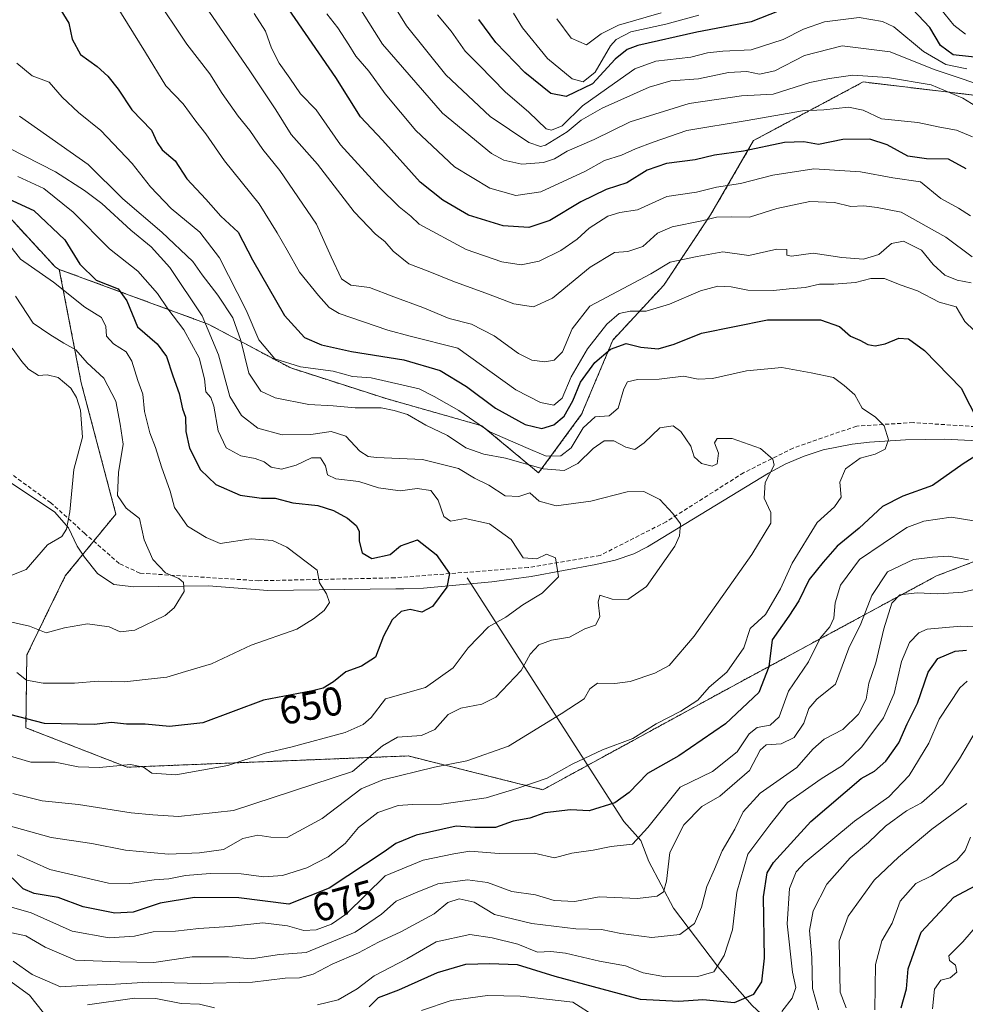
# Model space of a CAD drawing. Units: metres. Extents: x 573279 to 576723, y 4733448 to 4735798.
# Drawn here: x 573732 to 573967, y 4734847 to 4735092 of the extents above; entities that cross this region are included whole.
import ezdxf
from ezdxf.enums import TextEntityAlignment as Align

# ---------------------------------------------------------------- set-up
doc = ezdxf.new("R2010")
doc.units = ezdxf.units.M
doc.header["$MEASUREMENT"] = 0
doc.linetypes.add('TRAZOS', pattern=[0.75, 0.5, -0.25])
doc.linetypes.add('TRAZOSX2', pattern=[1.5, 1, -0.5])
for name, color, linetype, lineweight in [('Arbolado forestal', 92, 'TRAZOS', 0), ('Arbolado forestal CxS', 92, 'Continuous', 0), ('Corriente natural lineal', 142, 'Continuous', 13), ('Curva de nivel maestra', 36, 'Continuous', 30), ('Curva de nivel normal', 36, 'Continuous', 0), ('Matorral', 135, 'Continuous', 0), ('Matorral CxS', 135, 'Continuous', 0), ('Rótulo de curva de nivel directora', 19, 'Continuous', 0), ('Senda', 19, 'TRAZOSX2', 0)]:
    doc.layers.add(name, color=color, linetype=linetype, lineweight=lineweight)
doc.styles.add('Arial', font='txt', dxfattribs={"height": 0.2})

# ---------------------------------------------------------------- blocks, each defined once
blk = doc.blocks.new('*U150')
at = {"layer": 'Matorral CxS', "color": 135, "linetype": 'Continuous', "lineweight": 0}
blk.add_polyline3d([(573982.24, 4735071.28, 715.2), (573941.44, 4735076.14, 709.17), (573914.24, 4735061.57, 701.25), (573903.55, 4735043.11, 690.79), (573891.89, 4735025.62, 681.71), (573879.26, 4735012.02, 676.41), (573871.49, 4734993.56, 671.57), (573860.81, 4734978.99, 663.44), (573846.7, 4734990.72, 670.06), (573822.92, 4734997.45, 666.67), (573799.18, 4735005.08, 669.3), (573778.69, 4735015.97, 659.6), (573741.67, 4735029.57, 646.66), (573740.68, 4735030.14, 646.49), (573716.75, 4735056.04, 654.24)], dxfattribs=at)
blk = doc.blocks.new('*U162')
at = {"layer": 'Curva de nivel normal', "color": 36, "linetype": 'Continuous', "lineweight": 0}
blk.add_polyline3d([(573726.82, 4734891.94, 665), (573739.65, 4734888.44, 665), (573749.74, 4734886.91, 665), (573758.09, 4734885.25, 665), (573768.81, 4734884.28, 665), (573776.53, 4734884.64, 665), (573782.49, 4734885.39, 665), (573787.29, 4734888.18, 665), (573790.98, 4734888.98, 665), (573794.24, 4734888.48, 665), (573798.27, 4734888.45, 665), (573807.02, 4734893.14, 665), (573816.69, 4734900.51, 665), (573822.05, 4734902.72, 665), (573834.9, 4734905.9, 665), (573842.93, 4734907.46, 665), (573853.29, 4734911.13, 665), (573866.42, 4734919.16, 665), (573872.16, 4734922.87, 665), (573873.55, 4734925.38, 665), (573875.43, 4734926.78, 665), (573879.78, 4734926.66, 665), (573883.54, 4734927.2, 665), (573889.73, 4734929.23, 665), (573893.29, 4734931.16, 665), (573899.44, 4734938.44, 665), (573913.79, 4734958.72, 665), (573918.52, 4734966.48, 665), (573918.51, 4734969.14, 665), (573916.9, 4734972.75, 665), (573917.11, 4734976.58, 665), (573919.38, 4734980.93, 665), (573918.99, 4734982.41, 665), (573915.93, 4734985.1, 665), (573908.9, 4734987.58, 665), (573905.15, 4734987.59, 665), (573904.53, 4734986.48, 665), (573905.49, 4734983.94, 665), (573905.21, 4734981.29, 665), (573903.96, 4734980.66, 665), (573901.31, 4734981.35, 665), (573899.5, 4734982.96, 665), (573898.64, 4734985.68, 665), (573896.17, 4734989.29, 665), (573894.26, 4734990.71, 665), (573890.92, 4734990.21, 665), (573887.08, 4734986.49, 665), (573884.69, 4734984.81, 665), (573882.46, 4734985.36, 665), (573879.5, 4734987, 665), (573877.08, 4734987, 665), (573874.38, 4734985.08, 665), (573870.58, 4734981.37, 665), (573867.12, 4734979.62, 665), (573861.9, 4734980.02, 665), (573852.57, 4734982.69, 665), (573847.22, 4734983.68, 665), (573842.75, 4734985.22, 665), (573838.13, 4734988.26, 665), (573832.77, 4734990.89, 665), (573828.18, 4734993.55, 665), (573824.9, 4734994.47, 665), (573821.69, 4734995.2, 665), (573815.19, 4734995.17, 665), (573809.7, 4734995.63, 665), (573803.71, 4734995.99, 665), (573795.3, 4734997.66, 665), (573791.72, 4734999.32, 665), (573788.78, 4735003.82, 665), (573786.76, 4735011.91, 665), (573784.76, 4735017.54, 665), (573781.11, 4735023.2, 665), (573777.21, 4735028.21, 665), (573774.82, 4735031.51, 665), (573767.13, 4735038.81, 665), (573757.49, 4735047.1, 665), (573748.8, 4735055.59, 665), (573731.74, 4735067.66, 665)], dxfattribs=at)
blk = doc.blocks.new('*U164')
at = {"layer": 'Curva de nivel normal', "color": 36, "linetype": 'Continuous', "lineweight": 0}
blk.add_polyline3d([(573729.04, 4734953.27, 635), (573733.43, 4734954.97, 635), (573738.69, 4734961.1, 635), (573742.28, 4734963.21, 635), (573743.48, 4734965.01, 635), (573744.29, 4734969.32, 635), (573745.3, 4734979.86, 635), (573747.41, 4734987.86, 635), (573746.96, 4734994.61, 635), (573745.95, 4734997.72, 635), (573744.5, 4735000.07, 635), (573741.36, 4735002.68, 635), (573738.67, 4735003.34, 635), (573736.47, 4735003.19, 635), (573734.04, 4735004.79, 635), (573732.36, 4735006.71, 635), (573729.95, 4735009.97, 635)], dxfattribs=at)
blk = doc.blocks.new('*U167')
at = {"layer": 'Curva de nivel normal', "color": 36, "linetype": 'Continuous', "lineweight": 0}
blk.add_polyline3d([(573730.1, 4734899.32, 660), (573737.42, 4734897.55, 660), (573746.46, 4734896.59, 660), (573759.49, 4734894.52, 660), (573764.94, 4734894.01, 660), (573771.26, 4734893.62, 660), (573785, 4734895.15, 660), (573814.53, 4734904.82, 660), (573822.02, 4734911.15, 660), (573825.69, 4734913.31, 660), (573831.69, 4734913.76, 660), (573835.02, 4734915.28, 660), (573838.36, 4734918.97, 660), (573841.46, 4734920.52, 660), (573846.66, 4734921.5, 660), (573850.16, 4734923.25, 660), (573856.44, 4734929.93, 660), (573858.69, 4734933.97, 660), (573860.84, 4734936.27, 660), (573863.97, 4734937.48, 660), (573868.48, 4734938.15, 660), (573872.3, 4734940.28, 660), (573874.91, 4734941.15, 660), (573876.01, 4734943.25, 660), (573875.61, 4734946.89, 660), (573876.02, 4734948.6, 660), (573879.11, 4734947.6, 660), (573882.96, 4734947.53, 660), (573887.58, 4734950.8, 660), (573894.64, 4734960.82, 660), (573895.82, 4734963.36, 660), (573896.07, 4734966.33, 660), (573894.14, 4734968.89, 660), (573890.91, 4734972.39, 660), (573886.93, 4734974.4, 660), (573882.78, 4734974.26, 660), (573873.75, 4734971.96, 660), (573865.18, 4734970.78, 660), (573860.96, 4734972, 660), (573858.64, 4734974.02, 660), (573855.89, 4734973.14, 660), (573852.5, 4734973.33, 660), (573848.44, 4734975.96, 660), (573844.83, 4734977.66, 660), (573840.86, 4734980.08, 660), (573831.9, 4734982.36, 660), (573820.54, 4734982.82, 660), (573818.47, 4734983.05, 660), (573816.33, 4734984.4, 660), (573812.88, 4734988.15, 660), (573809.22, 4734989.28, 660), (573804.15, 4734988.56, 660), (573797.02, 4734988.42, 660), (573791.02, 4734990.12, 660), (573786.93, 4734993.25, 660), (573784.08, 4734997.95, 660), (573781.24, 4735008.36, 660), (573777.21, 4735017.99, 660), (573769.15, 4735030, 660), (573764.48, 4735035.2, 660), (573759.45, 4735039.31, 660), (573752.25, 4735045.97, 660), (573747.95, 4735049.13, 660), (573740.76, 4735053.81, 660), (573729.23, 4735059.67, 660)], dxfattribs=at)
blk = doc.blocks.new('*U192')
at = {"layer": 'Curva de nivel normal', "color": 36, "linetype": 'Continuous', "lineweight": 0}
for points in [[(573752.62, 4735100.34, 680), (573763.12, 4735083.47, 680), (573768.11, 4735075.16, 680), (573772.43, 4735070.71, 680), (573775.58, 4735066.37, 680), (573778.11, 4735063.23, 680), (573782.73, 4735056.54, 680), (573791.37, 4735045.88, 680), (573795.82, 4735038.68, 680), (573798.34, 4735034.38, 680), (573801.39, 4735028.88, 680), (573806.06, 4735023.08, 680), (573808.76, 4735020.07, 680), (573811.2, 4735018.63, 680), (573823.35, 4735014.47, 680), (573828.89, 4735013, 680), (573840.69, 4735010.02, 680), (573855.17, 4734999.62, 680), (573861.26, 4734996.51, 680), (573864.56, 4734995.86, 680), (573866.68, 4734997.58, 680), (573868.91, 4735002.88, 680), (573872.93, 4735009.86, 680), (573877.79, 4735016, 680), (573880.79, 4735018.58, 680), (573883.55, 4735019.23, 680), (573887.5, 4735019.2, 680), (573893.34, 4735020.93, 680), (573901.05, 4735024.2, 680), (573905.36, 4735025.36, 680), (573908.69, 4735025.22, 680), (573912.82, 4735024.37, 680), (573919.21, 4735024.33, 680), (573923.06, 4735024.75, 680), (573927.06, 4735025.05, 680), (573930.6, 4735025.9, 680), (573934.18, 4735025.86, 680), (573939.53, 4735026.31, 680), (573943.38, 4735027.32, 680), (573946.8, 4735027.33, 680), (573950.68, 4735025.76, 680), (573954.96, 4735024.2, 680), (573960.33, 4735021.45, 680), (573964.58, 4735020.25, 680), (573966.75, 4735016.66, 680), (573969.04, 4735014.4, 680)], [(573969, 4734967.12, 680), (573963.36, 4734967.99, 680), (573956.54, 4734967.02, 680), (573952.36, 4734965.46, 680), (573940.54, 4734957.48, 680), (573935.88, 4734951.14, 680), (573934.48, 4734946.75, 680), (573934.18, 4734942.9, 680), (573933.17, 4734940.72, 680), (573930.82, 4734937.9, 680), (573927.92, 4734932.06, 680), (573922.95, 4734924.81, 680), (573920.59, 4734918.41, 680), (573918.36, 4734916.33, 680), (573915.13, 4734915.74, 680), (573913.1, 4734914.15, 680), (573910.13, 4734909.72, 680), (573904.02, 4734904.83, 680), (573896.02, 4734900.94, 680), (573887.99, 4734890.87, 680), (573884.14, 4734886.74, 680), (573878.86, 4734886.19, 680), (573874.34, 4734885.3, 680), (573869.1, 4734884.49, 680), (573864.71, 4734883.36, 680), (573859.69, 4734884.51, 680), (573851.02, 4734884.46, 680), (573843.69, 4734885.04, 680), (573839.69, 4734884.39, 680), (573832.1, 4734882.8, 680), (573822.65, 4734878.88, 680), (573813.01, 4734869.45, 680), (573809.36, 4734866.9, 680), (573805.49, 4734865.49, 680), (573802.43, 4734865.32, 680), (573798.36, 4734866.49, 680), (573792.22, 4734867.19, 680), (573784.01, 4734866.27, 680), (573776.34, 4734865.81, 680), (573770.57, 4734865.12, 680), (573765.03, 4734864.97, 680), (573760.36, 4734863.89, 680), (573754.02, 4734863.44, 680), (573744.87, 4734865.16, 680), (573734.63, 4734869.7, 680), (573721.65, 4734873.44, 680)]]:
    blk.add_polyline3d(points, dxfattribs=at)
blk = doc.blocks.new('*U196')
at = {"layer": 'Curva de nivel normal', "color": 36, "linetype": 'Continuous', "lineweight": 0}
for points in [[(573723.96, 4734865.95, 685), (573733.37, 4734863.96, 685), (573738.16, 4734861.2, 685), (573745.65, 4734857.92, 685), (573756.71, 4734857.54, 685), (573765.2, 4734857.38, 685), (573774.69, 4734858.8, 685), (573783.69, 4734858.8, 685), (573789.36, 4734858.29, 685), (573796.4, 4734859.34, 685), (573803.02, 4734859.82, 685), (573815.18, 4734864.92, 685), (573821.71, 4734869.38, 685), (573825.37, 4734872.59, 685), (573830.21, 4734874.66, 685), (573835.76, 4734876.89, 685), (573843.1, 4734877.9, 685), (573848.13, 4734877.26, 685), (573854.18, 4734874.98, 685), (573860.06, 4734874.19, 685), (573864.66, 4734872.79, 685), (573869.78, 4734872.47, 685), (573875.89, 4734873.63, 685), (573885.36, 4734873.26, 685), (573890.24, 4734873.8, 685), (573891.88, 4734874.91, 685), (573892.6, 4734877.58, 685), (573893.45, 4734884.7, 685), (573896.88, 4734891.56, 685), (573901.36, 4734896.1, 685), (573905.86, 4734898.65, 685), (573913.24, 4734905.06, 685), (573915.88, 4734910.07, 685), (573917.34, 4734911.45, 685), (573921.06, 4734911.69, 685), (573924.34, 4734913.26, 685), (573926.69, 4734916.82, 685), (573927.95, 4734920.49, 685), (573929.99, 4734922.82, 685), (573934.6, 4734926.49, 685), (573937.95, 4734935.49, 685), (573940.92, 4734941.48, 685), (573943.63, 4734948.51, 685), (573947.5, 4734954.46, 685), (573954.02, 4734957.45, 685), (573958.69, 4734958.04, 685), (573962.69, 4734958.31, 685), (573967.69, 4734957.39, 685)], [(573968.34, 4735026.2, 685), (573964.82, 4735026.89, 685), (573961.74, 4735028.14, 685), (573958.84, 4735030.77, 685), (573955.96, 4735034.36, 685), (573951.48, 4735036.55, 685), (573948.52, 4735035.98, 685), (573945.38, 4735033.28, 685), (573941.54, 4735032.1, 685), (573936.2, 4735032.49, 685), (573929.02, 4735033.58, 685), (573923.63, 4735032.85, 685), (573922.49, 4735033.1, 685), (573922.54, 4735034.54, 685), (573919.98, 4735034.6, 685), (573913.06, 4735033.05, 685), (573906.57, 4735033.91, 685), (573900.21, 4735032.76, 685), (573893.49, 4735031.38, 685), (573888.69, 4735028.43, 685), (573873.54, 4735020.46, 685), (573869.11, 4735014.8, 685), (573866.71, 4735009.08, 685), (573864.69, 4735007.01, 685), (573862.37, 4735006.62, 685), (573859.08, 4735007, 685), (573855.82, 4735008.66, 685), (573849.74, 4735013.04, 685), (573844.14, 4735015.92, 685), (573838.56, 4735017.35, 685), (573832.02, 4735020.14, 685), (573824.84, 4735022.74, 685), (573818.8, 4735025.05, 685), (573814.12, 4735025.68, 685), (573811.82, 4735027.23, 685), (573809.22, 4735032.72, 685), (573805.57, 4735040.8, 685), (573796.46, 4735054.1, 685), (573792.25, 4735059.36, 685), (573789, 4735064.12, 685), (573786.16, 4735067.62, 685), (573782.16, 4735073.28, 685), (573779.04, 4735078.16, 685), (573773.37, 4735085.49, 685), (573765.14, 4735097.86, 685)]]:
    blk.add_polyline3d(points, dxfattribs=at)
blk = doc.blocks.new('*U198')
at = {"layer": 'Curva de nivel normal', "color": 36, "linetype": 'Continuous', "lineweight": 0}
blk.add_polyline3d([(573730.75, 4735022.88, 640), (573735.14, 4735016.17, 640), (573739.27, 4735013.39, 640), (573742.78, 4735011.23, 640), (573745.76, 4735009.55, 640), (573748.57, 4735006.36, 640), (573752.71, 4735002.58, 640), (573755.75, 4734996.86, 640), (573756.83, 4734991.14, 640), (573757.52, 4734986.14, 640), (573756.34, 4734979.14, 640), (573756.16, 4734973.35, 640), (573758.29, 4734970.23, 640), (573761.56, 4734967.68, 640), (573762.72, 4734962.34, 640), (573764.9, 4734957.52, 640), (573768.03, 4734954.15, 640), (573771.41, 4734952.74, 640), (573772.5, 4734951.76, 640), (573772.72, 4734949.53, 640), (573770.18, 4734945.47, 640), (573767.99, 4734943.54, 640), (573760.42, 4734939.96, 640), (573756.79, 4734939.48, 640), (573754.02, 4734940.73, 640), (573748.69, 4734941.5, 640), (573742.94, 4734940.48, 640), (573738.38, 4734939.25, 640), (573734.28, 4734940.94, 640), (573727.59, 4734942.38, 640)], dxfattribs=at)
blk = doc.blocks.new('*U200')
at = {"layer": 'Curva de nivel normal', "color": 36, "linetype": 'Continuous', "lineweight": 0}
for points in [[(573730.2, 4734857.65, 690), (573734.95, 4734854.41, 690), (573741.97, 4734851.31, 690), (573748.76, 4734851.74, 690), (573755.63, 4734851.97, 690), (573763.78, 4734852.43, 690), (573776.68, 4734852.1, 690), (573789.69, 4734852.46, 690), (573797.77, 4734853.46, 690), (573801.34, 4734853.52, 690), (573804.8, 4734854.48, 690), (573809.46, 4734856.96, 690), (573816.05, 4734859.72, 690), (573821.03, 4734862.44, 690), (573826.56, 4734864.95, 690), (573834.85, 4734869.43, 690), (573838.26, 4734872.26, 690), (573841.02, 4734873.2, 690), (573844.8, 4734872.36, 690), (573849.82, 4734869.3, 690), (573859.15, 4734867.03, 690), (573870.08, 4734865.74, 690), (573876.41, 4734865.56, 690), (573881.24, 4734864.54, 690), (573888.92, 4734863.57, 690), (573895.94, 4734864.32, 690), (573899.52, 4734867.01, 690), (573901.26, 4734871.11, 690), (573902.61, 4734876.24, 690), (573904.53, 4734880.54, 690), (573906.45, 4734885.1, 690), (573909.6, 4734890.49, 690), (573911.62, 4734894.82, 690), (573915.88, 4734899.4, 690), (573925.01, 4734905.79, 690), (573929, 4734910.4, 690), (573931.8, 4734912.82, 690), (573936.38, 4734915.22, 690), (573940.31, 4734919.06, 690), (573942.21, 4734922.77, 690), (573942.89, 4734926.79, 690), (573944.6, 4734931.82, 690), (573946.58, 4734940.27, 690), (573948.56, 4734946.63, 690), (573950.58, 4734948.7, 690), (573954.91, 4734949.21, 690), (573960.02, 4734948.94, 690), (573962.69, 4734949.16, 690), (573966.23, 4734949.33, 690), (573974.53, 4734951.31, 690)], [(573968.57, 4735032.66, 690), (573962.04, 4735037.57, 690), (573950.93, 4735043.82, 690), (573944.94, 4735044.94, 690), (573941.63, 4735045.39, 690), (573938.44, 4735045.16, 690), (573934.34, 4735046.19, 690), (573928.19, 4735046.42, 690), (573920.03, 4735044.66, 690), (573913.19, 4735042.51, 690), (573908.69, 4735042.64, 690), (573905.02, 4735042.58, 690), (573901.36, 4735041.63, 690), (573894.02, 4735040.13, 690), (573890.36, 4735038.56, 690), (573886.69, 4735035.22, 690), (573882.94, 4735034.03, 690), (573879.67, 4735033.74, 690), (573873.6, 4735030.15, 690), (573864.23, 4735022.45, 690), (573859.5, 4735020.27, 690), (573854.64, 4735021, 690), (573848.36, 4735023.45, 690), (573839.5, 4735026.62, 690), (573833.32, 4735029.11, 690), (573828.51, 4735030.96, 690), (573824.65, 4735034.1, 690), (573822.58, 4735036.52, 690), (573820.23, 4735038.29, 690), (573814.96, 4735043.9, 690), (573805.85, 4735055.69, 690), (573799.3, 4735063.09, 690), (573795.5, 4735069.19, 690), (573788.88, 4735079.13, 690), (573776.26, 4735097.53, 690)]]:
    blk.add_polyline3d(points, dxfattribs=at)
blk = doc.blocks.new('*U204')
at = {"layer": 'Curva de nivel normal', "color": 36, "linetype": 'Continuous', "lineweight": 0}
blk.add_polyline3d([(573731.23, 4734884.07, 670), (573739.31, 4734880.44, 670), (573753.93, 4734877.06, 670), (573759.17, 4734876.97, 670), (573765.25, 4734877.89, 670), (573768.92, 4734878.14, 670), (573773.02, 4734878.99, 670), (573779.15, 4734879.46, 670), (573786.86, 4734879.36, 670), (573792.48, 4734878.63, 670), (573797.14, 4734878.99, 670), (573803.16, 4734880.91, 670), (573808.53, 4734883.59, 670), (573812.75, 4734886.93, 670), (573816.03, 4734890.86, 670), (573820.81, 4734894.62, 670), (573825.9, 4734896.33, 670), (573829.45, 4734896.62, 670), (573836.69, 4734896.69, 670), (573847.74, 4734898.23, 670), (573855.36, 4734900.61, 670), (573862.93, 4734903.12, 670), (573869.16, 4734906.61, 670), (573876.69, 4734910.18, 670), (573884.19, 4734913.03, 670), (573890.02, 4734916.64, 670), (573896.19, 4734919.76, 670), (573900.36, 4734922.5, 670), (573903.17, 4734925.75, 670), (573907.6, 4734929.51, 670), (573911.81, 4734935.55, 670), (573913.35, 4734940.34, 670), (573917.16, 4734943.81, 670), (573920.95, 4734950.17, 670), (573923.82, 4734956.55, 670), (573930.02, 4734966.67, 670), (573934.33, 4734970.54, 670), (573936.02, 4734973, 670), (573935.69, 4734976.66, 670), (573937.11, 4734980, 670), (573940.69, 4734982.67, 670), (573944.44, 4734983.65, 670), (573946.92, 4734984.92, 670), (573947.76, 4734987.19, 670), (573946.66, 4734990.66, 670), (573944.57, 4734992.84, 670), (573941.19, 4734995.06, 670), (573939.37, 4734998.42, 670), (573936.76, 4735000.69, 670), (573934.09, 4735002.68, 670), (573928.53, 4735003.85, 670), (573921.28, 4735005.17, 670), (573912.5, 4735004.37, 670), (573904.02, 4735002.44, 670), (573900.47, 4735002.31, 670), (573896.8, 4735003, 670), (573890.8, 4735002.31, 670), (573885.36, 4735002.18, 670), (573882.93, 4735001.62, 670), (573881.98, 4734999.85, 670), (573880.6, 4734995.09, 670), (573878.36, 4734993.16, 670), (573874.89, 4734992.93, 670), (573871.84, 4734990.19, 670), (573868.89, 4734985.24, 670), (573866.36, 4734983.24, 670), (573862.69, 4734983.18, 670), (573857.6, 4734985.28, 670), (573848.7, 4734989.2, 670), (573840.94, 4734994.48, 670), (573834.87, 4734997.99, 670), (573831.12, 4734999.91, 670), (573819.18, 4735002.64, 670), (573814.57, 4735002.98, 670), (573809.71, 4735004.3, 670), (573801.6, 4735005.34, 670), (573795.26, 4735007.38, 670), (573791.29, 4735012.07, 670), (573788.07, 4735019.44, 670), (573781.47, 4735032.48, 670), (573776.56, 4735038.81, 670), (573769.48, 4735044.71, 670), (573764.34, 4735050.09, 670), (573759.77, 4735055.89, 670), (573751.99, 4735064.11, 670), (573746.43, 4735068.55, 670), (573742.4, 4735072.4, 670), (573739.11, 4735076.1, 670), (573734.92, 4735077.67, 670), (573731.08, 4735080.82, 670)], dxfattribs=at)
blk = doc.blocks.new('*U205')
at = {"layer": 'Curva de nivel normal', "color": 36, "linetype": 'Continuous', "lineweight": 0}
for points in [[(573727.27, 4734854.25, 695), (573734.25, 4734849.26, 695), (573737.7, 4734844.83, 695)], [(573748.69, 4734846.8, 695), (573760.36, 4734848.46, 695), (573765.66, 4734848.44, 695), (573771.92, 4734847.14, 695), (573776.52, 4734847.04, 695), (573780.2, 4734846.1, 695)], [(573805.85, 4734846.87, 695), (573810.94, 4734848.04, 695), (573815.67, 4734850.8, 695), (573819.94, 4734854.02, 695), (573828.02, 4734858.24, 695), (573835.36, 4734862.46, 695), (573843.69, 4734864.28, 695), (573849.25, 4734863.46, 695), (573855.6, 4734861.92, 695), (573860.5, 4734859.96, 695), (573863.88, 4734860.09, 695), (573867.45, 4734859.66, 695), (573875.9, 4734857.68, 695), (573882.36, 4734856.54, 695), (573886.82, 4734854.82, 695), (573892.36, 4734853.8, 695), (573900.38, 4734853.84, 695), (573904.32, 4734855.07, 695), (573906.9, 4734859.1, 695), (573909.02, 4734865.49, 695), (573910.08, 4734874.82, 695), (573912.83, 4734884.29, 695), (573918.26, 4734891.53, 695), (573922.69, 4734897.07, 695), (573931.02, 4734903, 695), (573936.36, 4734906.31, 695), (573941.12, 4734910.96, 695), (573946.5, 4734918.13, 695), (573949.17, 4734924.2, 695), (573950.98, 4734932.11, 695), (573952.98, 4734936.87, 695), (573955.35, 4734939.3, 695), (573957.35, 4734940.2, 695), (573965.77, 4734940.94, 695), (573970.4, 4734940.66, 695)], [(573968.19, 4735042.85, 695), (573965.13, 4735044.75, 695), (573960.76, 4735047.16, 695), (573955.72, 4735051.3, 695), (573948.81, 4735052.35, 695), (573940.79, 4735053.8, 695), (573929.22, 4735054.53, 695), (573919.02, 4735053.02, 695), (573911.02, 4735050.87, 695), (573905.02, 4735049.97, 695), (573900.02, 4735048.78, 695), (573892.69, 4735047.67, 695), (573885.36, 4735044.36, 695), (573881.02, 4735043.74, 695), (573878.02, 4735042.76, 695), (573873.36, 4735039.81, 695), (573870.36, 4735037.07, 695), (573866.36, 4735034.26, 695), (573860.97, 4735031.63, 695), (573856.5, 4735030.7, 695), (573851.67, 4735031.46, 695), (573842.76, 4735034.55, 695), (573831.14, 4735040.77, 695), (573829.05, 4735042.76, 695), (573826.1, 4735045.12, 695), (573821.18, 4735049.96, 695), (573811.52, 4735060.52, 695), (573805.48, 4735069.18, 695), (573801.65, 4735073.22, 695), (573799, 4735077.08, 695), (573796.31, 4735080.82, 695), (573794.41, 4735084.56, 695), (573792.93, 4735088.76, 695), (573790.13, 4735093.18, 695)]]:
    blk.add_polyline3d(points, dxfattribs=at)
blk = doc.blocks.new('*U208')
at = {"layer": 'Curva de nivel normal', "color": 36, "linetype": 'Continuous', "lineweight": 0}
blk.add_polyline3d([(573728.74, 4734908.86, 655), (573734.56, 4734907.14, 655), (573740.66, 4734907.09, 655), (573746.36, 4734906, 655), (573751.69, 4734905.79, 655), (573759.36, 4734906.52, 655), (573762.6, 4734905.85, 655), (573764.65, 4734904.4, 655), (573770.6, 4734904, 655), (573783.55, 4734906.34, 655), (573792.81, 4734909.38, 655), (573799.22, 4734910.88, 655), (573812.69, 4734914.47, 655), (573817.19, 4734916.49, 655), (573819.22, 4734918.26, 655), (573822.72, 4734922.85, 655), (573832.65, 4734925.72, 655), (573839.56, 4734930.55, 655), (573843.31, 4734935.55, 655), (573848.36, 4734940.76, 655), (573852.69, 4734943.14, 655), (573856.86, 4734946.24, 655), (573861.72, 4734949.09, 655), (573865.71, 4734953.14, 655), (573865, 4734957.86, 655), (573862.76, 4734958.8, 655), (573860.35, 4734957.64, 655), (573856.98, 4734957.88, 655), (573854, 4734962.44, 655), (573848.6, 4734966.35, 655), (573842.53, 4734967.64, 655), (573838.89, 4734967.01, 655), (573837.22, 4734968.14, 655), (573835.87, 4734972.23, 655), (573834.02, 4734974.59, 655), (573830.64, 4734975.16, 655), (573826.36, 4734974.58, 655), (573821.02, 4734975.32, 655), (573816.14, 4734976.88, 655), (573810.38, 4734977.55, 655), (573808.31, 4734978.54, 655), (573807.82, 4734980.77, 655), (573806.58, 4734982.77, 655), (573804.32, 4734982.78, 655), (573800.56, 4734980.89, 655), (573796.91, 4734979.92, 655), (573794.36, 4734980.46, 655), (573792.61, 4734981.75, 655), (573790.38, 4734982.62, 655), (573786.8, 4734983.24, 655), (573783.13, 4734985.2, 655), (573781.13, 4734989.48, 655), (573780.07, 4734995.62, 655), (573779.34, 4734997.74, 655), (573778.1, 4734999.17, 655), (573777.76, 4735002.37, 655), (573776.46, 4735007.62, 655), (573772.64, 4735014.58, 655), (573768.62, 4735019.78, 655), (573766.08, 4735023.54, 655), (573761.22, 4735029.1, 655), (573754.14, 4735034.67, 655), (573745.14, 4735043.77, 655), (573737.82, 4735049.63, 655), (573731.37, 4735052.64, 655)], dxfattribs=at)
blk = doc.blocks.new('*U209')
at = {"layer": 'Curva de nivel normal', "color": 36, "linetype": 'Continuous', "lineweight": 0}
blk.add_polyline3d([(573729.38, 4735035.5, 645), (573732.02, 4735032.13, 645), (573740.22, 4735026.4, 645), (573747.99, 4735020.17, 645), (573752.13, 4735017.6, 645), (573753.19, 4735015.4, 645), (573753.41, 4735012.99, 645), (573755.12, 4735011.11, 645), (573758.25, 4735009.1, 645), (573759.68, 4735006.8, 645), (573761.18, 4735001.97, 645), (573762.42, 4734998.54, 645), (573762.84, 4734994.29, 645), (573764.13, 4734988.92, 645), (573765.56, 4734985.35, 645), (573767.03, 4734980.49, 645), (573769.21, 4734974.48, 645), (573770.33, 4734970.38, 645), (573773.52, 4734965.79, 645), (573778.18, 4734962.96, 645), (573781.64, 4734961.47, 645), (573789.36, 4734962.64, 645), (573794.63, 4734962.19, 645), (573798.26, 4734960.52, 645), (573805.73, 4734954.81, 645), (573806.34, 4734951.71, 645), (573808.11, 4734948.98, 645), (573808.83, 4734946.81, 645), (573807.52, 4734944.81, 645), (573804.88, 4734942.74, 645), (573800.69, 4734940.17, 645), (573789.39, 4734936.23, 645), (573779.49, 4734931.59, 645), (573773.06, 4734929.63, 645), (573768.36, 4734928.24, 645), (573763.01, 4734927.66, 645), (573757.98, 4734927.06, 645), (573751.3, 4734927.25, 645), (573745.47, 4734926.72, 645), (573737.64, 4734926.77, 645), (573733.5, 4734927.52, 645), (573731.09, 4734929.43, 645)], dxfattribs=at)
blk = doc.blocks.new('*U212')
at = {"layer": 'Curva de nivel maestra', "color": 36, "linetype": 'Continuous', "lineweight": 30}
for points in [[(573818.69, 4734846.35, 700), (573821.02, 4734848.65, 700), (573826.02, 4734850.57, 700), (573835.69, 4734854.83, 700), (573842.69, 4734856.9, 700), (573848.69, 4734857.1, 700), (573855.47, 4734856.86, 700), (573864.8, 4734853.95, 700), (573886.02, 4734848.23, 700), (573895.69, 4734847.74, 700), (573901.65, 4734848.15, 700), (573909.52, 4734847.39, 700), (573914.28, 4734849.46, 700), (573916.3, 4734852.52, 700), (573916.93, 4734858.39, 700), (573916.69, 4734873.69, 700), (573917.62, 4734879.67, 700), (573919.16, 4734882.16, 700), (573928.47, 4734892.38, 700), (573940.98, 4734903.04, 700), (573944.3, 4734904.88, 700), (573947.13, 4734907.34, 700), (573950.3, 4734911.9, 700), (573952.38, 4734916.67, 700), (573954.96, 4734921.82, 700), (573957.64, 4734929.49, 700), (573960.06, 4734932.86, 700), (573964.36, 4734934.7, 700), (573967.14, 4734934.94, 700)], [(573967.07, 4735054.58, 700), (573962.72, 4735056.94, 700), (573957.19, 4735057, 700), (573952.59, 4735057.72, 700), (573947.42, 4735060.54, 700), (573943.11, 4735061.9, 700), (573936.38, 4735061.83, 700), (573930.39, 4735060.63, 700), (573926.69, 4735061.29, 700), (573921.89, 4735061.07, 700), (573911.7, 4735058.93, 700), (573904.52, 4735057.91, 700), (573899.69, 4735056.81, 700), (573892.62, 4735055.84, 700), (573887.78, 4735054.26, 700), (573882.76, 4735051.09, 700), (573877.58, 4735049.45, 700), (573871.32, 4735046.33, 700), (573863.6, 4735041.69, 700), (573858.37, 4735039.99, 700), (573852.02, 4735040.39, 700), (573843.36, 4735043.08, 700), (573837.02, 4735046.78, 700), (573831.36, 4735051.22, 700), (573822, 4735061.65, 700), (573816.52, 4735067.5, 700), (573810.38, 4735077.27, 700), (573798.62, 4735094.33, 700)]]:
    blk.add_polyline3d(points, dxfattribs=at)
blk = doc.blocks.new('*U221')
at = {"layer": 'Curva de nivel maestra', "color": 36, "linetype": 'Continuous', "lineweight": 30}
blk.add_polyline3d([(573729.03, 4735047.1, 650), (573735.3, 4735044.19, 650), (573743.08, 4735036.95, 650), (573746.77, 4735030.89, 650), (573750.84, 4735026.86, 650), (573756.27, 4735024.75, 650), (573758.46, 4735021.76, 650), (573761.09, 4735015.28, 650), (573765.95, 4735011.07, 650), (573768.3, 4735007.91, 650), (573769.85, 4735003.08, 650), (573771.47, 4734998.73, 650), (573772.3, 4734994.92, 650), (573773.06, 4734992.85, 650), (573773.14, 4734989.26, 650), (573774, 4734985.18, 650), (573776.72, 4734979.73, 650), (573780.58, 4734976.08, 650), (573786.65, 4734973.44, 650), (573791.94, 4734972.72, 650), (573795.3, 4734972.76, 650), (573799.71, 4734971.55, 650), (573805.93, 4734970.94, 650), (573809.86, 4734969.7, 650), (573813.3, 4734967.75, 650), (573815.46, 4734965.96, 650), (573816.21, 4734964.53, 650), (573816.19, 4734962.03, 650), (573816.91, 4734959.11, 650), (573819.36, 4734957.74, 650), (573823.9, 4734958.69, 650), (573826.51, 4734960.9, 650), (573830.69, 4734962.38, 650), (573835.33, 4734958.74, 650), (573838.63, 4734954.04, 650), (573838.02, 4734950.64, 650), (573834.42, 4734945.78, 650), (573831.75, 4734944.42, 650), (573828.9, 4734945.08, 650), (573826.65, 4734944.56, 650), (573824.43, 4734942.47, 650), (573822.22, 4734938.43, 650), (573820.28, 4734933.25, 650), (573816.82, 4734930.95, 650), (573812.91, 4734929.57, 650), (573809.83, 4734927.08, 650), (573807.23, 4734925.51, 650), (573804.56, 4734924.86, 650), (573792.42, 4734922.55, 650), (573777.36, 4734916.87, 650), (573769.04, 4734915.96, 650), (573763.01, 4734916.61, 650), (573758.4, 4734916.61, 650), (573754.61, 4734916.96, 650), (573750.36, 4734916.48, 650), (573738.02, 4734916.76, 650), (573729.36, 4734918.94, 650)], dxfattribs=at)
blk = doc.blocks.new('*U223')
at = {"layer": 'Curva de nivel maestra', "color": 36, "linetype": 'Continuous', "lineweight": 30}
for points in [[(573742.03, 4735093.97, 675), (573744.07, 4735090.75, 675), (573744.84, 4735086.81, 675), (573746.9, 4735082.97, 675), (573751.1, 4735079.95, 675), (573753.74, 4735077.6, 675), (573756.3, 4735074.36, 675), (573759.7, 4735069.22, 675), (573764.54, 4735064.13, 675), (573765.96, 4735061.06, 675), (573767.24, 4735059.25, 675), (573770.45, 4735056.56, 675), (573773.37, 4735052.06, 675), (573778.1, 4735047.01, 675), (573781.79, 4735042.83, 675), (573786.14, 4735038.82, 675), (573789.7, 4735031.94, 675), (573797.6, 4735018.15, 675), (573802.65, 4735012.68, 675), (573806.86, 4735010.82, 675), (573814.32, 4735009.16, 675), (573827.34, 4735007.07, 675), (573836.3, 4735004.46, 675), (573842.85, 4735000.43, 675), (573850.11, 4734995.08, 675), (573857.49, 4734991.07, 675), (573861.61, 4734990.06, 675), (573864.58, 4734990.94, 675), (573867.18, 4734993.14, 675), (573869.34, 4734996.9, 675), (573871.18, 4735001.51, 675), (573874.77, 4735006.44, 675), (573878.71, 4735009.78, 675), (573882.57, 4735011.13, 675), (573886.21, 4735010.25, 675), (573890.52, 4735009.8, 675), (573894.5, 4735011.02, 675), (573901.31, 4735013.71, 675), (573917.69, 4735017.05, 675), (573930.84, 4735017.02, 675), (573935.57, 4735015.41, 675), (573938.32, 4735013, 675), (573940.64, 4735012, 675), (573942.63, 4735010.94, 675), (573944.45, 4735010.56, 675), (573946.96, 4735011.09, 675), (573950.36, 4735012.52, 675), (573952.74, 4735012.28, 675), (573956.71, 4735009.43, 675), (573965.86, 4735000.08, 675), (573970.12, 4734991.62, 675)], [(573971.7, 4734984.67, 675), (573966.36, 4734981.26, 675), (573958.69, 4734975.84, 675), (573951.36, 4734973.22, 675), (573946.3, 4734970.64, 675), (573940.44, 4734965.25, 675), (573935.01, 4734960.81, 675), (573931.56, 4734956.81, 675), (573928.05, 4734952.48, 675), (573925.49, 4734947.21, 675), (573923, 4734943.4, 675), (573918.86, 4734937.5, 675), (573918.04, 4734930.82, 675), (573915.51, 4734924.4, 675), (573907.24, 4734916.62, 675), (573895.68, 4734908.73, 675), (573887.84, 4734904.3, 675), (573883.34, 4734899.57, 675), (573879.74, 4734897.04, 675), (573873.36, 4734895, 675), (573868.69, 4734895.3, 675), (573862.36, 4734894.56, 675), (573858.64, 4734893.18, 675), (573854.44, 4734892.43, 675), (573850.08, 4734890.93, 675), (573844.92, 4734890.86, 675), (573840.34, 4734891.23, 675), (573830.35, 4734888.99, 675), (573825.33, 4734886.9, 675), (573822.38, 4734884.81, 675), (573808.71, 4734875.83, 675), (573798.69, 4734871.84, 675), (573786.25, 4734873.42, 675), (573775.23, 4734873.48, 675), (573766.77, 4734872.07, 675), (573760.02, 4734869.84, 675), (573755.46, 4734869.62, 675), (573747.6, 4734871.15, 675), (573741.37, 4734873.5, 675), (573735.39, 4734874.52, 675), (573732.72, 4734875.67, 675), (573729.96, 4734878.38, 675)]]:
    blk.add_polyline3d(points, dxfattribs=at)

msp = doc.modelspace()

# ---------------------------------------------------------------- linework, layer by layer
at = {"layer": 'Arbolado forestal', "color": 92, "linetype": 'TRAZOS', "lineweight": 0}
for points in [[(573741.67, 4735029.57, 646.66), (573778.69, 4735015.97, 659.6), (573799.18, 4735005.08, 669.3), (573822.92, 4734997.45, 666.67), (573846.7, 4734990.72, 670.06), (573860.81, 4734978.99, 663.44), (573871.49, 4734993.56, 671.58), (573879.26, 4735012.02, 676.41), (573891.89, 4735025.62, 681.71), (573903.55, 4735043.11, 690.79), (573914.24, 4735061.57, 701.25), (573941.44, 4735076.14, 709.17), (573982.24, 4735071.28, 715.2), (574014.3, 4735072.25, 726.02), (574057.05, 4735071.28, 724.57), (574089.46, 4735088.93, 743.18)], [(573741.67, 4735029.57, 646.66), (573740.68, 4735030.14, 646.49), (573716.75, 4735056.04, 654.24)], [(574018.35, 4734975.76, 688.94), (573959.68, 4734953.4, 687.63), (573907.99, 4734925.45, 671.35), (573873.04, 4734906.37, 670.79), (573861.89, 4734900.29, 671.57), (573828.36, 4734908.68, 662.61), (573758.52, 4734905.88, 654.95), (573733.37, 4734915.67, 651.17), (573733.59, 4734933.78, 642.61), (573743.15, 4734953.4, 636.17), (573747.48, 4734958.69, 635.9), (573750.21, 4734962.03, 636.26), (573755.73, 4734968.78, 638.52), (573747.11, 4735001.41, 636.36), (573741.67, 4735029.57, 646.66)]]:
    msp.add_polyline3d(points, dxfattribs=at)
at = {"layer": 'Arbolado forestal CxS', "color": 92, "linetype": 'Continuous', "lineweight": 0}
for points in [[(574018.35, 4734975.76, 688.94), (573959.68, 4734953.4, 687.63), (573907.99, 4734925.45, 671.35), (573861.89, 4734900.29, 671.57), (573828.36, 4734908.68, 662.61), (573758.52, 4734905.88, 654.95), (573733.37, 4734915.67, 651.17), (573733.59, 4734933.78, 642.61), (573743.15, 4734953.4, 636.17), (573755.73, 4734968.78, 638.52), (573747.11, 4735001.41, 636.36), (573741.67, 4735029.57, 646.66), (573778.69, 4735015.97, 659.6), (573799.18, 4735005.08, 669.3), (573822.92, 4734997.45, 666.67), (573846.7, 4734990.72, 670.06), (573860.81, 4734978.99, 663.44), (573871.49, 4734993.56, 671.57), (573879.26, 4735012.02, 676.41), (573891.89, 4735025.62, 681.71), (573903.55, 4735043.11, 690.79), (573914.24, 4735061.57, 701.25), (573941.44, 4735076.14, 709.17), (573982.24, 4735071.28, 715.2)], [(573716.75, 4735056.04, 654.24), (573740.68, 4735030.14, 646.49), (573741.67, 4735029.57, 646.66), (573741.67, 4735029.57, 646.66), (573747.11, 4735001.41, 636.36), (573755.73, 4734968.78, 638.52), (573743.15, 4734953.4, 636.17), (573733.59, 4734933.78, 642.61), (573733.37, 4734915.67, 651.17), (573758.52, 4734905.88, 654.95), (573828.36, 4734908.68, 662.61), (573861.89, 4734900.29, 671.57), (573907.99, 4734925.45, 671.35), (573959.68, 4734953.4, 687.63), (574018.35, 4734975.76, 688.94)]]:
    msp.add_polyline3d(points, dxfattribs=at)
at = {"layer": 'Corriente natural lineal', "color": 142, "linetype": 'Continuous', "lineweight": 13}
for points in [[(573943.07, 4734986.64, 669.28), (573938.71, 4734986.15, 668.52), (573931.57, 4734984.7, 666.96), (573926.83, 4734983.18, 666.05), (573922.28, 4734981.25, 665.62), (573917.91, 4734978.9, 664.68), (573887.83, 4734960.61, 658.59), (573884.45, 4734958.93, 658), (573879.79, 4734957.34, 657.16), (573875, 4734956.21, 656.41), (573858.92, 4734953.28, 653.46), (573849.15, 4734951.96, 651.95), (573832.21, 4734950.35, 648.88), (573827.34, 4734950.18, 647.99), (573825.33, 4734950.16, 647.68)], [(573952.01, 4734987.2, 670.85), (573943.07, 4734986.64, 669.28)], [(573991.11, 4734985.87, 679.57), (573961.75, 4734987.36, 672.77), (573952.01, 4734987.2, 670.85)], [(573825.33, 4734950.16, 647.68), (573793.53, 4734949.81, 642.86), (573778.79, 4734950.93, 641.08), (573760.21, 4734950.73, 638.17), (573755.19, 4734951.24, 637.46), (573751.19, 4734953.98, 636.83), (573747.9, 4734958.04, 636.05), (573746.12, 4734960.82, 635.51), (573743.92, 4734965.35, 634.95), (573740.54, 4734969.21, 634.14), (573717.04, 4734984.92, 629.42)], [(574134.26, 4734596.74, 824.15), (574111.81, 4734603.97, 819.04), (574088.3, 4734614.83, 814.71), (574059.19, 4734639.16, 808.35), (574048.12, 4734652.44, 804.93), (574031.67, 4734670.11, 797.06), (574012.32, 4734679.78, 789.48), (573996.45, 4734690.37, 784.4), (573983.33, 4734702.48, 779.44), (573975.73, 4734714.57, 774.72), (573974.64, 4734741.78, 761.5), (573966.22, 4734777.3, 740.91), (573950.88, 4734806.46, 726.94), (573941.12, 4734819.54, 721), (573933.57, 4734830.18, 715.05), (573922.82, 4734838.35, 706.91), (573913.9, 4734846.67, 701.04), (573905.23, 4734856.48, 694.93), (573894.31, 4734870.85, 687.04), (573888.21, 4734882.48, 682.24), (573886.21, 4734887.66, 680.2), (573882.02, 4734892.42, 676.94), (573843.07, 4734952.93, 650.61)]]:
    msp.add_polyline3d(points, dxfattribs=at)
at = {"layer": 'Curva de nivel maestra', "color": 36, "linetype": 'Continuous', "lineweight": 30}
for points in [[(573922.88, 4735094.76, 725), (573913.61, 4735091.08, 725), (573900.1, 4735088.52, 725), (573885.44, 4735085.16, 725), (573882.79, 4735084.21, 725), (573879.82, 4735081.81, 725), (573874.18, 4735075.66, 725), (573867.66, 4735072.51, 725), (573863.86, 4735073.3, 725), (573857.41, 4735078.48, 725), (573850.15, 4735085.94, 725), (573845.92, 4735091.7, 725)], [(573970.72, 4735082.13, 725), (573963.86, 4735082.89, 725), (573960.73, 4735085.16, 725), (573958.05, 4735089.69, 725), (573952.26, 4735095.8, 725)], [(573950.94, 4734846.06, 725), (573952.26, 4734850.8, 725), (573952.7, 4734855.82, 725), (573955.85, 4734864.85, 725), (573963.98, 4734873.58, 725), (573970.71, 4734877.12, 725)]]:
    msp.add_polyline3d(points, dxfattribs=at)
at = {"layer": 'Curva de nivel normal', "color": 36, "linetype": 'Continuous', "lineweight": 0}
for points in [[(573975.11, 4735073.73, 715), (573966.31, 4735076.8, 715), (573959.08, 4735079.2, 715), (573948.17, 4735083.63, 715), (573936.26, 4735085.1, 715), (573926.85, 4735082.74, 715), (573919.53, 4735078.92, 715), (573915.74, 4735078.08, 715), (573912.59, 4735078.71, 715), (573908, 4735078.46, 715), (573900.52, 4735076.94, 715), (573893.65, 4735076.46, 715), (573888.32, 4735074.84, 715), (573876.64, 4735069.66, 715), (573871.38, 4735066.67, 715), (573867.94, 4735063.73, 715), (573862.48, 4735060.46, 715), (573861.23, 4735060.07, 715), (573858.35, 4735061.13, 715), (573848.8, 4735067.59, 715), (573837.78, 4735077.9, 715), (573828, 4735090.12, 715), (573820.11, 4735102.82, 715)], [(573972.69, 4735068.16, 710), (573966.23, 4735072.09, 710), (573958.41, 4735075.42, 710), (573947.49, 4735077.27, 710), (573938.94, 4735077.8, 710), (573933.07, 4735077.04, 710), (573928.19, 4735076.03, 710), (573919.07, 4735073.1, 710), (573911.25, 4735072.71, 710), (573898.23, 4735070.79, 710), (573883.52, 4735066.2, 710), (573874.62, 4735061.86, 710), (573867.88, 4735058.94, 710), (573864.72, 4735057.02, 710), (573862.02, 4735056.09, 710), (573856.66, 4735055.69, 710), (573852.15, 4735056.72, 710), (573849.13, 4735058.34, 710), (573836.9, 4735068.39, 710), (573821.99, 4735085.49, 710), (573816.62, 4735094.08, 710)], [(573960.74, 4735094.19, 730), (573963.97, 4735090.25, 730), (573966.9, 4735088.02, 730)], [(573968.69, 4735062.51, 705), (573964.66, 4735064.17, 705), (573960.51, 4735064.89, 705), (573955.03, 4735066.1, 705), (573946.06, 4735066.96, 705), (573941.48, 4735069.12, 705), (573937.81, 4735069.9, 705), (573931.71, 4735069.22, 705), (573926.36, 4735068.98, 705), (573912.6, 4735066.56, 705), (573897.68, 4735064.05, 705), (573889.27, 4735061.16, 705), (573884.86, 4735059.53, 705), (573881.39, 4735057.97, 705), (573877.22, 4735056.65, 705), (573872.43, 4735053.95, 705), (573861.38, 4735048.85, 705), (573855.16, 4735047.94, 705), (573848.66, 4735049.78, 705), (573839.93, 4735055.05, 705), (573830.32, 4735064.1, 705), (573822.7, 4735073.18, 705), (573818.58, 4735078.81, 705), (573815.34, 4735082.51, 705), (573813.64, 4735085.34, 705), (573810.86, 4735089.55, 705), (573808.14, 4735093.09, 705)], [(573967.25, 4735079.37, 720), (573962.02, 4735080.44, 720), (573956.44, 4735083.69, 720), (573949.06, 4735089.8, 720), (573946.31, 4735091.14, 720), (573940.46, 4735092.15, 720), (573931.86, 4735091.08, 720), (573926.68, 4735089.25, 720), (573921.57, 4735086.69, 720), (573913.61, 4735084.12, 720), (573906.61, 4735083.83, 720), (573902.79, 4735083.34, 720), (573898.62, 4735082.3, 720), (573889.92, 4735081.31, 720), (573884.69, 4735079.39, 720), (573879.69, 4735075.84, 720), (573871.69, 4735070.19, 720), (573866.69, 4735065.23, 720), (573864.03, 4735064.13, 720), (573862.7, 4735064.51, 720), (573858.4, 4735068.6, 720), (573852.46, 4735073.65, 720), (573846.08, 4735080.22, 720), (573842.55, 4735083.8, 720), (573839.05, 4735088.74, 720), (573835.64, 4735092.85, 720)], [(573854.53, 4735093.2, 730), (573856.78, 4735089.62, 730), (573863.01, 4735081.96, 730), (573869.12, 4735076.9, 730), (573871.91, 4735076.13, 730), (573874.86, 4735078.58, 730), (573878.69, 4735085.09, 730), (573880.06, 4735086.68, 730), (573883.69, 4735088.57, 730), (573892.42, 4735090.51, 730), (573900.6, 4735092.71, 730)], [(573865.37, 4735091.81, 735), (573868.9, 4735087.04, 735), (573872.71, 4735085.4, 735), (573876.36, 4735088.13, 735), (573880.69, 4735090.22, 735), (573891.24, 4735093.3, 735)], [(573921.24, 4734845.15, 705), (573923.85, 4734848.49, 705), (573924.76, 4734851.15, 705), (573923.87, 4734854.97, 705), (573922.58, 4734867, 705), (573923.14, 4734875.74, 705), (573924.81, 4734879.86, 705), (573927.04, 4734882.29, 705), (573939.31, 4734892.46, 705), (573947.85, 4734898.5, 705), (573952.92, 4734903.78, 705), (573957.8, 4734911.82, 705), (573960.36, 4734917.82, 705), (573965.49, 4734925.57, 705), (573967.29, 4734927.26, 705)], [(573930.36, 4734845.58, 710), (573928.84, 4734850.91, 710), (573928.71, 4734858.6, 710), (573928.12, 4734865.31, 710), (573929.06, 4734870.16, 710), (573932.48, 4734876.84, 710), (573938.26, 4734883.39, 710), (573942.84, 4734887.13, 710), (573947.06, 4734891.26, 710), (573952.26, 4734895.04, 710), (573955.95, 4734897.06, 710), (573958.62, 4734899.32, 710), (573961.24, 4734901.72, 710), (573965.45, 4734907.94, 710), (573969.88, 4734915.55, 710)], [(573937.27, 4734846.07, 715), (573935.75, 4734850.02, 715), (573935.53, 4734862.65, 715), (573937.77, 4734868.84, 715), (573944.19, 4734877.85, 715), (573950.26, 4734883.54, 715), (573958.5, 4734890.49, 715), (573967.28, 4734896.82, 715)], [(573944.34, 4734845.63, 720), (573944.57, 4734856.84, 720), (573946.1, 4734862.75, 720), (573948.65, 4734867.15, 720), (573950.7, 4734872.61, 720), (573954.6, 4734876.99, 720), (573958.42, 4734878.92, 720), (573961.34, 4734880.81, 720), (573964.72, 4734882.82, 720), (573966.84, 4734885.15, 720), (573968.16, 4734888.49, 720)], [(573973.44, 4734870.85, 730), (573966.21, 4734862.49, 730), (573962.74, 4734858.99, 730), (573962.95, 4734857.86, 730), (573964.46, 4734856.7, 730), (573964.72, 4734854.91, 730), (573963.06, 4734853.56, 730), (573960.79, 4734852.99, 730), (573959.19, 4734850.75, 730), (573958.73, 4734845.85, 730)], [(573831.69, 4734845.39, 705), (573839.03, 4734847.95, 705), (573848.12, 4734849.18, 705), (573856.24, 4734848.96, 705), (573869.34, 4734847.47, 705), (573875.06, 4734843.83, 705)]]:
    msp.add_polyline3d(points, dxfattribs=at)
at = {"layer": 'Matorral', "color": 135, "linetype": 'Continuous', "lineweight": 0}
for points in [[(573741.67, 4735029.57, 646.66), (573778.69, 4735015.97, 659.6), (573799.18, 4735005.08, 669.3), (573822.92, 4734997.45, 666.67), (573846.7, 4734990.72, 670.06), (573860.81, 4734978.99, 663.44), (573871.49, 4734993.56, 671.58), (573879.26, 4735012.02, 676.41), (573891.89, 4735025.62, 681.71), (573903.55, 4735043.11, 690.79), (573914.24, 4735061.57, 701.25), (573941.44, 4735076.14, 709.17), (573982.24, 4735071.28, 715.2), (574014.3, 4735072.25, 726.02), (574057.05, 4735071.28, 724.57), (574089.46, 4735088.93, 743.18)], [(573741.67, 4735029.57, 646.66), (573740.68, 4735030.14, 646.49), (573716.75, 4735056.04, 654.24)]]:
    msp.add_polyline3d(points, dxfattribs=at)
at = {"layer": 'Senda', "color": 19, "linetype": 'TRAZOSX2', "lineweight": 0}
msp.add_polyline3d([(573978.27, 4734989.92, 676.73), (573953.94, 4734991.5, 671.52), (573939.86, 4734990.64, 668.85), (573924.09, 4734985.18, 665.92), (573911.76, 4734979.04, 663.41), (573892.48, 4734966.84, 659.44), (573876.11, 4734958.52, 656.61), (573858.2, 4734955.5, 654.12), (573825.06, 4734952.93, 648.04), (573791.24, 4734952.21, 642.64), (573761.7, 4734954.08, 638.35), (573756.55, 4734956.51, 637.38), (573747.98, 4734963.97, 635.71), (573739.56, 4734971.58, 633.84), (573718.6, 4734986.79, 629.47)], dxfattribs=at)

# ---------------------------------------------------------------- block references
at = {"layer": 'Curva de nivel maestra', "color": 36, "linetype": 'Continuous', "lineweight": 30}
for name in ['*U223', '*U212', '*U221']:
    msp.add_blockref(name, (0, 0), dxfattribs=at)
at = {"layer": 'Curva de nivel normal', "color": 36, "linetype": 'Continuous', "lineweight": 0}
for name in ['*U204', '*U192', '*U196', '*U200', '*U205', '*U167', '*U162', '*U209', '*U208', '*U198', '*U164']:
    msp.add_blockref(name, (0, 0), dxfattribs=at)
at = {"layer": 'Matorral CxS', "color": 135, "linetype": 'Continuous', "lineweight": 0}
msp.add_blockref('*U150', (0, 0), dxfattribs=at)

# ---------------------------------------------------------------- texts
at = {"layer": 'Rótulo de curva de nivel directora', "color": 19, "linetype": 'Continuous', "lineweight": 0, "style": 'Arial'}
for s, rotation, p in [('650', 10.7734, (573804.24, 4734921.2)), ('675', 15.3549, (573812.38, 4734872.66))]:
    msp.add_text(s, height=7, rotation=rotation, dxfattribs=at).set_placement(p, align=Align.MIDDLE_CENTER)

doc.saveas('drawing.dxf')
